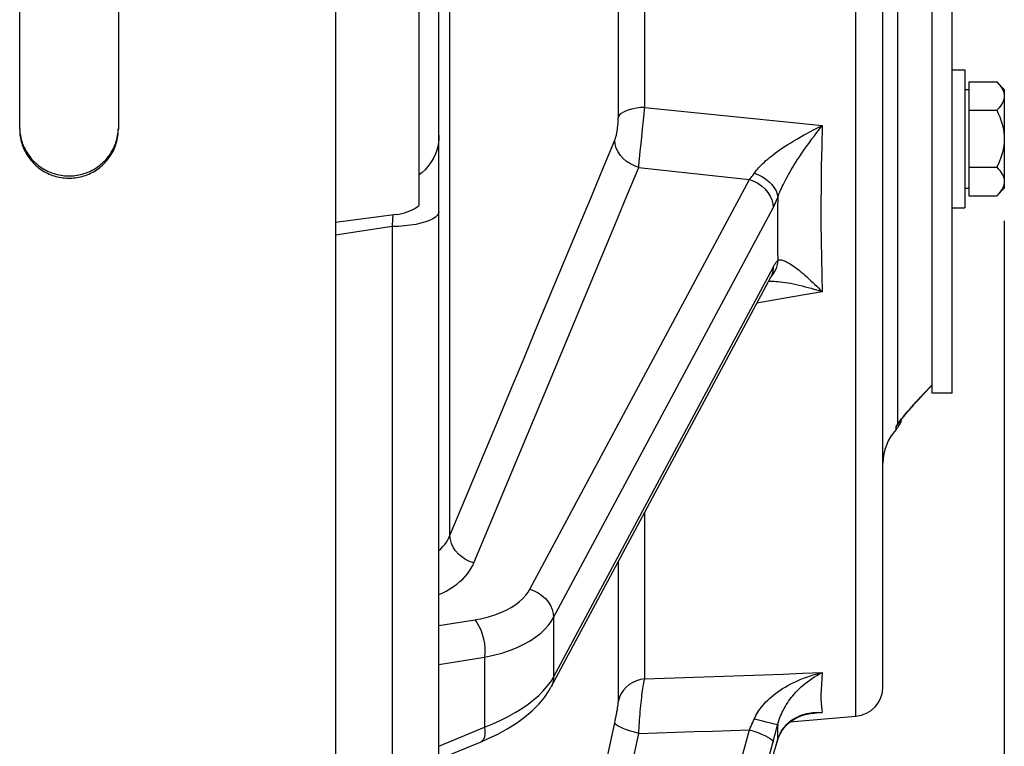
# Paper-space layout 'LSA473-8-015_1' of a CAD drawing. Units: millimetres. Extents: x 0 to 594, y 0 to 420.
# Drawn here: x 339 to 364, y 216 to 235 of the extents above; entities that cross this region are included whole.
import ezdxf

# ---------------------------------------------------------------- set-up
doc = ezdxf.new("R2010")
doc.units = ezdxf.units.MM
doc.header["$LTSCALE"] = 32.67
doc.layers.get('0').update_dxf_attribs({"linetype": 'CONTINUOUS'})
for name, color, linetype in [('02___PRT_ALL_AXES', 7, 'CONTINUOUS'), ('AXE_PRT_REF', 7, 'CONTINUOUS'), ('AXES', 7, 'CONTINUOUS'), ('SOLIDES', 7, 'CONTINUOUS')]:
    doc.layers.add(name, color=color, linetype=linetype)
doc.styles.get("Standard").update_dxf_attribs({"font": 'txt', "width": 0.85})
doc.dimstyles.new('DIMSTYLE_7', dxfattribs={"dimtxt": 3.5, "dimasz": 3.5, "dimexe": 1.5, "dimexo": 1, "dimgap": 0.875, "dimtad": 1, "dimdec": 0, "dimlfac": 4, "dimtxsty": 'STANDARD', "dimblk": '_FILLED', "dimblk1": '_FILLED', "dimblk2": '_FILLED', "dimcen": 0.09, "dimclrt": 5, "dimadec": 4, "dimazin": 2, "dimtp": 0.0001, "dimtm": 0.0001, "dimtfac": 1, "dimtdec": 0, "dimtofl": 0, "dimtmove": 0, "dimatfit": 3, "dimldrblk": '_FILLED', "dimfxl": 1, "dimtolj": 1, "dimarcsym": 0})

# ---------------------------------------------------------------- blocks, each defined once
blk = doc.blocks.new('_FILLED')
at = {"color": 0, "linetype": 'BYBLOCK'}
blk.add_solid([(0, 0), (-1, 0.2143), (-1, -0.2143)], dxfattribs=at)
blk = doc.blocks.new('*D34')
at = {"color": 2, "linetype": 'CONTINUOUS'}
for p, q in [((364.095, 229.652), (364.095, 135.158)), ((341.645, 152.501), (341.645, 112.167)), ((364.095, 128.761), (364.095, 112.167)), ((341.645, 113.667), (352.87, 113.667)), ((364.095, 113.667), (352.87, 113.667))]:
    blk.add_line(p, q, dxfattribs=at)
at = {"color": 2, "linetype": 'CONTINUOUS', "xscale": 3.5, "yscale": 3.5, "zscale": 3.5, "rotation": 180}
blk.add_blockref('_FILLED', (341.645, 113.667), dxfattribs=at)
at = {"color": 2, "linetype": 'CONTINUOUS', "xscale": 3.5, "yscale": 3.5, "zscale": 3.5}
blk.add_blockref('_FILLED', (364.095, 113.667), dxfattribs=at)
at = {"color": 5, "linetype": 'CONTINUOUS', "insert": (352.87, 118.042), "char_height": 3.5, "width": 8.925, "attachment_point": 2, "line_spacing_factor": 0.9}
blk.add_mtext('90', dxfattribs=at)

psp = doc.layouts.new('LSA473-8-015_1')

# ---------------------------------------------------------------- linework, layer by layer
at = {"color": 7, "linetype": 'CONTINUOUS'}
for p, q in [((349.27038, 230.045069), (349.27038, 293.719204)), ((349.77038, 169.313541), (349.77038, 291.421011)), ((361.02038, 217.845677), (361.02038, 270.196705)), ((362.27038, 225.496121), (362.27038, 260.281759)), ((348.694346, 229.814322), (347.14538, 229.614511)), ((358.172149, 228.215828), (352.608451, 217.833829)), ((358.17221, 228.215936), (358.17865, 228.227711)), ((358.192601, 228.253362), (358.191664, 228.252303)), ((358.197872, 228.259587), (358.192601, 228.253363)), ((362.023553, 225.234879), (362.087459, 225.303497)), ((362.062776, 225.277088), (362.131396, 225.350301)), ((362.102764, 225.319851), (362.176139, 225.39768)), ((362.143451, 225.363105), (362.221652, 225.445581)), ((362.184811, 225.406829), (362.226813, 225.450984)), ((362.221652, 225.445581), (362.27038, 225.496514)), ((361.839996, 225.033961), (361.881546, 225.07994)), ((361.874871, 225.072604), (361.92071, 225.123008)), ((361.910699, 225.112047), (361.960956, 225.167003)), ((361.947459, 225.152281), (362.002183, 225.211793)), ((361.985104, 225.193259), (362.04436, 225.257301)), ((361.681374, 224.854883), (361.736697, 224.91798)), ((361.710792, 224.888553), (361.741441, 224.923376)), ((361.741441, 224.923376), (361.806651, 224.996794)), ((361.773251, 224.959288), (361.806119, 224.996174)), ((361.806119, 224.996174), (361.843513, 225.03786)), ((361.446776, 224.571355), (361.447527, 224.57237)), ((361.446886, 224.571457), (361.455808, 224.583454)), ((361.600799, 224.761196), (361.626344, 224.791133)), ((358.664796, 216.952342), (360.335746, 217.098531)), ((359.253779, 217.178149), (359.254201, 217.178193)), ((351.018839, 216.529929), (351.262057, 216.647321)), ((358.350965, 216.489182), (358.383179, 216.582439)), ((349.77038, 216.010273), (350.836688, 216.451039)), ((350.836127, 216.450842), (351.018839, 216.529929)), ((358.305602, 216.329908), (358.350955, 216.4892))]:
    psp.add_line(p, q, dxfattribs=at)
at = {"color": 9, "linetype": 'CONTINUOUS'}
for p, q in [((360.335746, 217.098531), (360.335746, 268.258616)), ((361.386496, 261.167312), (361.386496, 224.503947)), ((354.314967, 232.298902), (354.314867, 236.828643)), ((354.983211, 232.530673), (354.983211, 236.936135)), ((350.048084, 221.679229), (350.048084, 235.292268)), ((356.490008, 232.3741), (357.490556, 232.270786)), ((354.950779, 232.208383), (354.957836, 232.278197)), ((357.490556, 232.270786), (358.48786, 232.168329)), ((358.48786, 232.168329), (359.481908, 232.066731)), ((354.871103, 231.408013), (354.898772, 231.68765)), ((354.835758, 231.046105), (354.871103, 231.408013)), ((354.832436, 231.01006), (354.835758, 231.046105)), ((354.832436, 231.01006), (355.763896, 230.906952)), ((355.763896, 230.906952), (356.698713, 230.803912)), ((356.698713, 230.803912), (357.636888, 230.70094)), ((352.073758, 220.319997), (357.636888, 230.70094)), ((348.600262, 229.802185), (348.595617, 229.703931)), ((352.672403, 219.600142), (358.235534, 229.981085)), ((348.595617, 229.703931), (348.5858, 229.506723)), ((349.311261, 229.59334), (349.182779, 229.564889)), ((348.5858, 229.506723), (347.14538, 229.290866)), ((348.742809, 229.512359), (348.5858, 229.506723)), ((348.5858, 229.506723), (348.5858, 215.557169)), ((353.246173, 227.197667), (353.904873, 228.779604)), ((352.672403, 218.092088), (358.235534, 228.473032)), ((358.200941, 228.279353), (358.172207, 228.215937)), ((358.365105, 228.115777), (358.423264, 228.109801)), ((359.481899, 227.855525), (358.736673, 227.725453)), ((358.736673, 227.725453), (357.82416, 227.566472)), ((352.550563, 225.528365), (353.246173, 227.197667)), ((351.81778, 223.77096), (352.550563, 225.528365)), ((362.193397, 225.420484), (362.27038, 225.500416)), ((361.353713, 224.365498), (361.353713, 224.436686)), ((351.051668, 221.934514), (351.81778, 223.77096)), ((354.983211, 218.043141), (354.983212, 222.265191)), ((350.655897, 220.986142), (351.051668, 221.934514)), ((354.314967, 217.483869), (354.31497, 221.018234)), ((352.672403, 219.600142), (352.672403, 218.092088)), ((349.77038, 219.394853), (350.67598, 219.543365)), ((349.77038, 218.406428), (350.925182, 218.595808)), ((350.925182, 218.595808), (350.925182, 216.819399)), ((352.601344, 217.973923), (352.672403, 218.092088)), ((354.2472, 217.039991), (354.258664, 217.098133)), ((354.258664, 217.098133), (354.26979, 217.157067)), ((359.481916, 217.193721), (359.115386, 217.155551)), ((359.453676, 217.195279), (359.481917, 217.193765)), ((359.468847, 217.260256), (359.481916, 217.193721)), ((349.77038, 216.342053), (350.925182, 216.819399)), ((353.478582, 213.472636), (354.224624, 216.931567)), ((354.224624, 216.931567), (354.235812, 216.984295)), ((354.235812, 216.984295), (354.2472, 217.039991)), ((352.073758, 196.446467), (357.636888, 216.754657)), ((354.576544, 215.475583), (354.832436, 216.662601)), ((352.672403, 196.136001), (358.25585, 216.518655)), ((358.35467, 216.506758), (358.350969, 216.489196))]:
    psp.add_line(p, q, dxfattribs=at)
for points in [[(354.224624, 231.696489), (354.230198, 231.710344), (354.235812, 231.72582), (354.241465, 231.742912), (354.2472, 231.761656), (354.252975, 231.782008), (354.258664, 231.803848), (354.26427, 231.827253), (354.26979, 231.852139), (354.275093, 231.878148), (354.280171, 231.905345), (354.285032, 231.933663), (354.289566, 231.962546), (354.293757, 231.99202), (354.29762, 232.022064), (354.301095, 232.052047), (354.304161, 232.081954), (354.306838, 232.11181), (354.309123, 232.141049), (354.310998, 232.169628), (354.31248, 232.197602), (354.313613, 232.224554), (354.314413, 232.250348), (354.314864, 232.27513), (354.314967, 232.298902)], [(354.983211, 232.530673), (354.87845, 232.524128), (354.777092, 232.511853), (354.681165, 232.494095), (354.592589, 232.471208), (354.513135, 232.443652), (354.444394, 232.411975), (354.38774, 232.376813), (354.344308, 232.338869), (354.314967, 232.298902)], [(354.957836, 232.278197), (354.977148, 232.471764), (354.983211, 232.530673)], [(354.983211, 232.530673), (355.486275, 232.478269), (356.490008, 232.3741)], [(354.898772, 231.68765), (354.928774, 231.988549), (354.950779, 232.208383)], [(357.762976, 230.860973), (357.781374, 230.887994), (357.802085, 230.91623), (357.825162, 230.945647), (357.850665, 230.976187), (357.878632, 231.007818), (357.909088, 231.040538), (357.942102, 231.074291), (357.977686, 231.109004), (358.015782, 231.144652), (358.056381, 231.181125), (358.099541, 231.21838), (358.145304, 231.256507), (358.193633, 231.295391), (358.244601, 231.334987), (358.298423, 231.375499), (358.355129, 231.416862), (358.414727, 231.458973), (358.477408, 231.501977), (358.54321, 231.54581), (358.612117, 231.590353), (358.684236, 231.635664), (358.75955, 231.681648), (358.838067, 231.728207), (358.919917, 231.775386), (359.005033, 231.823063), (359.093418, 231.871134), (359.185295, 231.919649), (359.280719, 231.968542), (359.379611, 232.017633), (359.481906, 232.06674)], [(358.354659, 230.246183), (358.365918, 230.27979), (358.378714, 230.315408), (358.393089, 230.353024), (358.409076, 230.392604), (358.426707, 230.434134), (358.446021, 230.477619), (358.467042, 230.523031), (358.489776, 230.570316), (358.514225, 230.619417), (358.540362, 230.670229), (358.568209, 230.722749), (358.597837, 230.777064), (358.629207, 230.833056), (358.662349, 230.890729), (358.69744, 230.950343), (358.734494, 231.011853), (358.773501, 231.075182), (358.81462, 231.140525), (358.85787, 231.20784), (358.903231, 231.277022), (358.950803, 231.348153), (359.000574, 231.421138), (359.052543, 231.495896), (359.106819, 231.572505), (359.163361, 231.650821), (359.222171, 231.730758), (359.283416, 231.81245), (359.34714, 231.89583), (359.413294, 231.98065), (359.481906, 232.06674)], [(359.481908, 232.066731), (359.468435, 231.549205), (359.458434, 231.044063), (359.451905, 230.551342), (359.448987, 230.071068), (359.449542, 229.603235), (359.453152, 229.14781), (359.459679, 228.704752), (359.469261, 228.274013), (359.481899, 227.855525)], [(352.295544, 227.065265), (352.971793, 228.687087), (353.297035, 229.468183), (353.614442, 230.231467), (353.923639, 230.974488), (354.224624, 231.696489)], [(354.832436, 231.01006), (354.723874, 231.04598), (354.620772, 231.095572), (354.525532, 231.157683), (354.440373, 231.230864), (354.36728, 231.313411), (354.307955, 231.403401), (354.263781, 231.498737), (354.235787, 231.597197), (354.224624, 231.696489)], [(353.904873, 228.779604), (354.222276, 229.542452), (354.531464, 230.285937), (354.832436, 231.01006)], [(357.636887, 230.700936), (357.658752, 230.724304), (357.680308, 230.749051), (357.701532, 230.775133), (357.722399, 230.802508), (357.742887, 230.831134), (357.762975, 230.86097)], [(357.762976, 230.860973), (357.866535, 230.821874), (357.964947, 230.772347), (358.056066, 230.713473), (358.137908, 230.646533), (358.208691, 230.572987), (358.266871, 230.494435), (358.311183, 230.41259), (358.340659, 230.329234), (358.354659, 230.246183)], [(357.636888, 230.70094), (357.745618, 230.661263), (357.848714, 230.607579), (357.943699, 230.541177), (358.028294, 230.463654), (358.100464, 230.37687), (358.158478, 230.282911), (358.200941, 230.184034), (358.226834, 230.082613), (358.235534, 229.981085)], [(358.235534, 229.981085), (358.255849, 230.020241), (358.27598, 230.061408), (358.295926, 230.104586), (358.315688, 230.149774), (358.335266, 230.196973), (358.354659, 230.246183)], [(358.354659, 230.246183), (358.352271, 229.971276), (358.350839, 229.700088), (358.350362, 229.432619), (358.350841, 229.168868), (358.352275, 228.908836), (358.354666, 228.652523)], [(349.77038, 229.892465), (349.760386, 229.843718), (349.730564, 229.795751), (349.681392, 229.74933), (349.613654, 229.705197), (349.528435, 229.664059), (349.427098, 229.626574), (349.311261, 229.59334)], [(349.182779, 229.564889), (349.043704, 229.541676), (348.896262, 229.524072), (348.742809, 229.512359)], [(358.354668, 228.652522), (358.340668, 228.548785), (358.31119, 228.449423), (358.266879, 228.356599), (358.208698, 228.272336), (358.197872, 228.259587)], [(358.235534, 228.473032), (358.256044, 228.509979), (358.276292, 228.544114), (358.296279, 228.575436), (358.316003, 228.603944), (358.335465, 228.62964), (358.354666, 228.652523)], [(358.354668, 228.652522), (358.366557, 228.658667), (358.380062, 228.663086), (358.395212, 228.665695), (358.412032, 228.666419), (358.430527, 228.665191), (358.450673, 228.661964), (358.472448, 228.656706), (358.49585, 228.649389), (358.520871, 228.639989), (358.547466, 228.628503), (358.575633, 228.614918), (358.605441, 228.599177), (358.63687, 228.581267), (358.669901, 228.561177), (358.704623, 228.538827), (358.741038, 228.514184), (358.779115, 228.487242), (358.818914, 228.457928), (358.860463, 228.426185), (358.903709, 228.392022), (358.948595, 228.355454), (358.995313, 228.316287), (359.043641, 228.274669), (359.092885, 228.231191), (359.143499, 228.185445), (359.194958, 228.137896), (359.245027, 228.090677), (359.293822, 228.04379), (359.341069, 227.997601), (359.38386, 227.955118), (359.42116, 227.917594), (359.453855, 227.884332), (359.481898, 227.855529)], [(358.235534, 228.473032), (358.226834, 228.373835), (358.200941, 228.279353)], [(358.123433, 228.124923), (358.157017, 228.125595), (358.205403, 228.125191), (358.256175, 228.123451), (358.309402, 228.120322), (358.365105, 228.115777)], [(358.423264, 228.109801), (358.483917, 228.10233), (358.547119, 228.093326), (358.612807, 228.082775), (358.680854, 228.070635), (358.751557, 228.056817), (358.82459, 228.041354), (358.898876, 228.024435), (358.975105, 228.005899), (359.052495, 227.98593), (359.127671, 227.965448), (359.20083, 227.944529), (359.271579, 227.923408), (359.335572, 227.903553), (359.391288, 227.88569), (359.440079, 227.869618), (359.481898, 227.855529)], [(350.831146, 223.554287), (351.209961, 224.462825), (351.580588, 225.351277), (351.942738, 226.219038), (352.295544, 227.065265)], [(361.861394, 225.06353), (361.921045, 225.129258), (361.983766, 225.197736), (362.050014, 225.269099), (362.119942, 225.343373), (362.193397, 225.420484)], [(361.700403, 224.882863), (361.751013, 224.940255), (361.804669, 225.000499), (361.861394, 225.06353)], [(361.608265, 224.776675), (361.652812, 224.828324), (361.700403, 224.882863)], [(361.353713, 224.436686), (361.38739, 224.476029), (361.417673, 224.51802), (361.444354, 224.562367), (361.45272, 224.579321)], [(361.386496, 224.503947), (361.407946, 224.532584), (361.432838, 224.564729), (361.461171, 224.600363), (361.493059, 224.6396), (361.528389, 224.682292), (361.566822, 224.728025), (361.608265, 224.776675)], [(361.386499, 224.503944), (361.423313, 224.542104), (361.446776, 224.571355)], [(361.353713, 224.436686), (361.354575, 224.442611), (361.357242, 224.45068), (361.361731, 224.460879), (361.368074, 224.473184), (361.376311, 224.487557), (361.386496, 224.503947)], [(350.048084, 221.679229), (350.443854, 222.626204), (350.831146, 223.554287)], [(349.77038, 221.298374), (349.819849, 221.34421), (349.871417, 221.398585), (349.917631, 221.454319), (349.958157, 221.510469), (349.993138, 221.566622), (350.023019, 221.622914), (350.048084, 221.679229)], [(350.655897, 220.986142), (350.546598, 221.022417), (350.442856, 221.072552), (350.34712, 221.135363), (350.261654, 221.209364), (350.188477, 221.292808), (350.129318, 221.383722), (350.085575, 221.479959), (350.058282, 221.579243), (350.048084, 221.679229)], [(349.77038, 220.182284), (349.850733, 220.219295), (349.950762, 220.271091), (350.046748, 220.326483), (350.136903, 220.384676), (350.220936, 220.445809), (350.299137, 220.509743), (350.370584, 220.575263), (350.434959, 220.642453), (350.492579, 220.71123), (350.543479, 220.780133), (350.587671, 220.848676), (350.625144, 220.917346), (350.655897, 220.986142)], [(350.67598, 219.543365), (350.854727, 219.577435), (351.023679, 219.618726), (351.182834, 219.667239), (351.333417, 219.72388), (351.474203, 219.787743), (351.601524, 219.856104), (351.714214, 219.92936), (351.813437, 220.007113), (351.89902, 220.085445), (351.970906, 220.16305), (352.029152, 220.241234), (352.073758, 220.319997)], [(352.073758, 220.319997), (352.182486, 220.28032), (352.285582, 220.226636), (352.380567, 220.160235), (352.465161, 220.082712), (352.537332, 219.995929), (352.595346, 219.90197), (352.63781, 219.803092), (352.663703, 219.701671), (352.672403, 219.600142)], [(350.925182, 218.595808), (351.147494, 218.643298), (351.359292, 218.700163), (351.559584, 218.765998), (351.748595, 218.840872), (351.924136, 218.923893), (352.082474, 219.012831), (352.223717, 219.107052), (352.34812, 219.205606), (352.453974, 219.305257), (352.541988, 219.404293), (352.614325, 219.502797), (352.672403, 219.600142)], [(350.67598, 219.543365), (350.732381, 219.470575), (350.784078, 219.383585), (350.829737, 219.28464), (350.868178, 219.176294), (350.89841, 219.061345), (350.91965, 218.942761), (350.931352, 218.823603), (350.933212, 218.706948), (350.925182, 218.595808)], [(352.672403, 218.092088), (352.663703, 217.992891), (352.63781, 217.898408), (352.609018, 217.834885)], [(354.983211, 218.043141), (355.486276, 218.060314), (355.988543, 218.077682), (356.49001, 218.095247), (356.990685, 218.113008), (357.49056, 218.130964), (357.989623, 218.149114), (358.487867, 218.167459), (358.985299, 218.185997), (359.481917, 218.204729)], [(357.762985, 217.034654), (357.781384, 217.075263), (357.802095, 217.116593), (357.825172, 217.158535), (357.850675, 217.200958), (357.878642, 217.243772), (357.909097, 217.286918), (357.942111, 217.330286), (357.977694, 217.37375), (358.01579, 217.417228), (358.056387, 217.460558), (358.099547, 217.503675), (358.145309, 217.54663), (358.193636, 217.589263), (358.244603, 217.631505), (358.298424, 217.673514), (358.355128, 217.715173), (358.414724, 217.756334), (358.477404, 217.797068), (358.543204, 217.837248), (358.612108, 217.876703), (358.684223, 217.915401), (358.759533, 217.953181), (358.838045, 217.989882), (358.919891, 218.02544), (359.005001, 218.059661), (359.093374, 218.09236), (359.18523, 218.123445), (359.280641, 218.15273), (359.37957, 218.179945), (359.481917, 218.204781)], [(358.35467, 216.889361), (358.365928, 216.931313), (358.378724, 216.97416), (358.3931, 217.017795), (358.409086, 217.062099), (358.426716, 217.106986), (358.44603, 217.152395), (358.467051, 217.198233), (358.489784, 217.244386), (358.514233, 217.290749), (358.540369, 217.337179), (358.568215, 217.38363), (358.597842, 217.430138), (358.629211, 217.476554), (358.662351, 217.522837), (358.697441, 217.569141), (358.734493, 217.615369), (358.773498, 217.661393), (358.814615, 217.707285), (358.857863, 217.752938), (358.903221, 217.798198), (358.95079, 217.843033), (359.000558, 217.887298), (359.052523, 217.930847), (359.106795, 217.973622), (359.16333, 218.015436), (359.22213, 218.056127), (359.283365, 218.095631), (359.347079, 218.133763), (359.413244, 218.170232), (359.481917, 218.204781)], [(359.481917, 218.204729), (359.468844, 218.04708), (359.45904, 217.900619), (359.452505, 217.765414), (359.449238, 217.641528), (359.44924, 217.52902), (359.452509, 217.427942), (359.459044, 217.338341), (359.468847, 217.260256)], [(352.169384, 217.512321), (352.298689, 217.625111), (352.414092, 217.739961), (352.515121, 217.856384), (352.601344, 217.973923)], [(354.983211, 218.043141), (354.878449, 218.027347), (354.777091, 217.997727), (354.681163, 217.954876), (354.592587, 217.89965), (354.513133, 217.833153), (354.444392, 217.756717), (354.387739, 217.67187), (354.344308, 217.58031), (354.314967, 217.483869)], [(354.832436, 216.662601), (354.835758, 216.727009), (354.839599, 216.793509), (354.843912, 216.861962), (354.848581, 216.932383), (354.853598, 217.00437), (354.859068, 217.077125), (354.864935, 217.150423), (354.871103, 217.22393), (354.877629, 217.296693), (354.884474, 217.368422), (354.891527, 217.43878), (354.898772, 217.506826), (354.906204, 217.572282), (354.913726, 217.634899), (354.921238, 217.693943), (354.928774, 217.749257), (354.936283, 217.800743), (354.943597, 217.847962), (354.950779, 217.890932), (354.957836, 217.929723), (354.964566, 217.964172), (354.970954, 217.994388), (354.977148, 218.020648), (354.983211, 218.043141)], [(350.925182, 216.819399), (351.134267, 216.905103), (351.334224, 216.995828), (351.524212, 217.091253), (351.703428, 217.191078), (351.871138, 217.294879), (352.026673, 217.402107), (352.169384, 217.512321)], [(354.26979, 217.157067), (354.275093, 217.186183), (354.280171, 217.214855), (354.285032, 217.24309), (354.289566, 217.270282), (354.293757, 217.29638), (354.29762, 217.321442), (354.301095, 217.345017), (354.304161, 217.367031), (354.306838, 217.387564), (354.309123, 217.406409), (354.310998, 217.423486), (354.31248, 217.438878), (354.313613, 217.45261), (354.314413, 217.464689), (354.314864, 217.475109), (354.314967, 217.483869)], [(358.741088, 217.021085), (358.779163, 217.044363), (358.818958, 217.0663), (358.8605, 217.086833), (358.903737, 217.105867), (358.948613, 217.123313), (358.995316, 217.139162), (359.043625, 217.153259), (359.092848, 217.165384), (359.143439, 217.175633), (359.194873, 217.183875), (359.244918, 217.189893), (359.293682, 217.193937), (359.340883, 217.196192), (359.38362, 217.196864), (359.420902, 217.19642), (359.453676, 217.195279)], [(359.254201, 217.178193), (359.271271, 217.179937), (359.335167, 217.185612), (359.390915, 217.189487), (359.43991, 217.192095), (359.481917, 217.193765)], [(350.925182, 216.819399), (350.933212, 216.724074), (350.931352, 216.639597), (350.91965, 216.568148), (350.898409, 216.511572), (350.868177, 216.471329), (350.836688, 216.451039)], [(354.832436, 216.662601), (354.723874, 216.690665), (354.620772, 216.720885), (354.525532, 216.752557), (354.440373, 216.784942), (354.36728, 216.817287), (354.307955, 216.848838), (354.263781, 216.878859), (354.235787, 216.906651), (354.224624, 216.931567)], [(357.636887, 216.754656), (357.658753, 216.801368), (357.680311, 216.84814), (357.701536, 216.89491), (357.722405, 216.941623), (357.742895, 216.988222), (357.762984, 217.034654)], [(357.762985, 217.034654), (357.866544, 217.007972), (357.964956, 216.982843), (358.056075, 216.959814), (358.137918, 216.939386), (358.2087, 216.922005), (358.266881, 216.908049), (358.311192, 216.897822), (358.340669, 216.891547), (358.35467, 216.889361)], [(358.25585, 216.518655), (358.275982, 216.593011), (358.29593, 216.66726), (358.315693, 216.741402), (358.335272, 216.815435), (358.354667, 216.889362)], [(358.354667, 216.889362), (358.352273, 216.816833), (358.350836, 216.747809), (358.350358, 216.68229), (358.350836, 216.620275), (358.352273, 216.561765), (358.354667, 216.506759)], [(358.35467, 216.506758), (358.366561, 216.543908), (358.38007, 216.58087), (358.395223, 216.617527), (358.412047, 216.653774), (358.430546, 216.689483), (358.450696, 216.724504), (358.472476, 216.758729), (358.495883, 216.792089), (358.520908, 216.824516), (358.547507, 216.855911), (358.575678, 216.886239), (358.605488, 216.915522), (358.636919, 216.943687), (358.669953, 216.970675), (358.704675, 216.996496), (358.741088, 217.021085)], [(354.832436, 216.662601), (355.299873, 216.677443), (355.767299, 216.692486), (356.234713, 216.707728), (356.702116, 216.723171), (357.169508, 216.738814), (357.636888, 216.754657)], [(357.636888, 216.754657), (357.745618, 216.720131), (357.848714, 216.683538), (357.943699, 216.645756), (358.028294, 216.607694), (358.100464, 216.570265), (358.158478, 216.534369), (358.200941, 216.500867), (358.226834, 216.470565), (358.235534, 216.44419)], [(352.672403, 195.773954), (358.256044, 216.156698), (358.276293, 216.229739), (358.296279, 216.301265), (358.316004, 216.371277), (358.335466, 216.439775), (358.354667, 216.506759)]]:
    psp.add_lwpolyline(points, dxfattribs=at)
at = {"color": 7, "linetype": 'CONTINUOUS'}
for points in [[(349.77038, 231.8218), (349.766685, 231.725448), (349.755611, 231.629689), (349.737208, 231.535065), (349.711571, 231.442094), (349.678837, 231.351321), (349.639175, 231.263316), (349.592802, 231.178593), (349.539977, 231.097635), (349.480976, 231.020948), (349.416121, 230.948999), (349.345788, 230.882206), (349.27038, 230.820974)], [(348.694346, 229.814322), (348.763367, 229.825203), (348.831623, 229.839925), (348.898902, 229.85844), (348.964998, 229.880694), (349.029697, 229.906615), (349.09278, 229.936113), (349.154044, 229.96909), (349.213305, 230.005447), (349.27038, 230.045069)], [(358.17865, 228.227711), (358.184534, 228.23803), (358.193437, 228.25269), (358.198017, 228.25963), (358.197872, 228.259587)], [(361.626344, 224.791133), (361.653213, 224.822383), (361.681374, 224.854883)], [(361.455808, 224.583454), (361.466892, 224.597915), (361.480472, 224.615254), (361.496089, 224.63486), (361.513589, 224.656528)], [(361.513589, 224.656528), (361.53298, 224.680242), (361.554039, 224.70568)], [(361.554039, 224.70568), (361.576658, 224.732672), (361.600799, 224.761196)], [(351.262057, 216.647321), (351.501137, 216.778657), (351.730287, 216.922842), (351.940098, 217.075138), (352.130175, 217.235778), (352.299401, 217.404577), (352.441763, 217.575128), (352.557254, 217.744599), (352.608397, 217.833858)], [(358.560883, 216.858899), (358.617176, 216.913447), (358.678085, 216.963195), (358.74347, 217.008196), (358.813625, 217.048663), (358.888494, 217.08445), (358.968002, 217.115341)], [(358.968002, 217.115341), (359.052469, 217.141197), (359.142655, 217.161773), (359.237576, 217.176346), (359.253761, 217.178147)], [(358.383179, 216.582439), (358.420419, 216.662642), (358.462366, 216.734091), (358.50932, 216.799358), (358.560883, 216.858899)], [(358.419042, 216.660013), (358.460461, 216.731156), (358.506823, 216.796188), (358.557735, 216.855554), (358.613309, 216.909989), (358.66452, 216.952318)], [(358.350965, 216.489182), (358.354059, 216.499707), (358.384097, 216.58469)]]:
    psp.add_lwpolyline(points, dxfattribs=at)
for centre, radius, start, end in [((360.89538, 224.790417), 0.625, 317.1665719, 346.3019103), ((362.27038, 223.515662), 1.25, 137.1665719, 180), ((360.27038, 217.845677), 0.75, 275, 360)]:
    psp.add_arc(centre, radius, start, end, dxfattribs=at)
at = {"layer": '02___PRT_ALL_AXES', "color": 7, "linetype": 'CONTINUOUS'}
for p, q in [((362.77038, 233.484885), (363.09538, 233.484885)), ((363.09538, 233.484885), (363.09538, 229.984885)), ((362.77038, 229.984885), (363.09538, 229.984885))]:
    psp.add_line(p, q, dxfattribs=at)
at = {"layer": 'AXE_PRT_REF', "color": 7, "linetype": 'CONTINUOUS'}
for p, q in [((362.27038, 225.283429), (362.27038, 260.283429)), ((362.77038, 225.283429), (362.77038, 260.283429)), ((362.77038, 225.283429), (362.27038, 225.283429))]:
    psp.add_line(p, q, dxfattribs=at)
at = {"layer": 'AXES', "color": 7, "linetype": 'CONTINUOUS'}
for p, q in [((363.19538, 233.178261), (363.902004, 233.178261)), ((363.19538, 233.178261), (363.19538, 230.291509)), ((363.902004, 233.178261), (364.09538, 232.984885)), ((363.09538, 232.984885), (363.19538, 232.984885)), ((364.09538, 232.984439), (364.09538, 230.485331)), ((363.19538, 232.456573), (363.902004, 232.456573)), ((363.19538, 231.013197), (363.902004, 231.013197)), ((363.09538, 230.484885), (363.19538, 230.484885)), ((363.19538, 230.291509), (363.902004, 230.291509)), ((363.902004, 230.291509), (364.09538, 230.484885))]:
    psp.add_line(p, q, dxfattribs=at)
for points in [[(363.902004, 233.178261), (363.942264, 233.136351), (363.977872, 233.094928), (364.008828, 233.053992), (364.035186, 233.013586), (364.056892, 232.973668)], [(364.09538, 232.817417), (364.0899, 232.759812), (364.07372, 232.701194), (364.046841, 232.64156), (364.009262, 232.580912), (363.960983, 232.51925), (363.902004, 232.456573)], [(364.056892, 232.973668), (364.073781, 232.934105), (364.085797, 232.894853), (364.092997, 232.855957), (364.09538, 232.817417)], [(363.902004, 232.456573), (363.942264, 232.372753), (363.977872, 232.289907), (364.008828, 232.208035), (364.035186, 232.127224), (364.056892, 232.047387), (364.073781, 231.968261), (364.085797, 231.889758), (364.092997, 231.811966), (364.09538, 231.734885)], [(364.09538, 231.734885), (364.0899, 231.619676), (364.07372, 231.502438), (364.046841, 231.383172), (364.009262, 231.261876), (363.960983, 231.138551), (363.902004, 231.013197)], [(363.902004, 231.013197), (363.942264, 230.971287), (363.977872, 230.929864), (364.008828, 230.888928), (364.035186, 230.848523), (364.056892, 230.808604), (364.073781, 230.769041), (364.085797, 230.72979), (364.092997, 230.690894), (364.09538, 230.652353)], [(364.09538, 230.652353), (364.0899, 230.594749), (364.07372, 230.53613), (364.046841, 230.476497), (364.009262, 230.415849), (363.960983, 230.354186), (363.902004, 230.291509)]]:
    psp.add_lwpolyline(points, dxfattribs=at)
at = {"layer": 'SOLIDES', "color": 7, "linetype": 'CONTINUOUS'}
for p, q in [((347.14538, 289.864174), (347.14538, 165.408429)), ((339.14538, 231.975644), (339.14538, 239.466065)), ((341.64538, 239.466065), (341.64538, 231.975644))]:
    psp.add_line(p, q, dxfattribs=at)
psp.add_lwpolyline([(339.14538, 231.975644), (339.146196, 231.930905), (339.148646, 231.88624), (339.152729, 231.841649), (339.158461, 231.797028), (339.165825, 231.752482), (339.174778, 231.708317), (339.185327, 231.664566), (339.197464, 231.621196), (339.211127, 231.578418), (339.226305, 231.53628), (339.243009, 231.494734), (339.261214, 231.453838), (339.280936, 231.413565), (339.302158, 231.373942), (339.324804, 231.335112), (339.348909, 231.297036), (339.374438, 231.259751), (339.401211, 231.223515), (339.429195, 231.188382), (339.458424, 231.154297), (339.488812, 231.121353), (339.520348, 231.089565), (339.553045, 231.058918), (339.586853, 231.029454), (339.621823, 231.001137), (339.657905, 230.974003), (339.694899, 230.948205), (339.732821, 230.923747), (339.771654, 230.900624), (339.811157, 230.878973), (339.851266, 230.85883), (339.892044, 230.840158), (339.933433, 230.82298), (339.975442, 230.807292), (340.018061, 230.793096), (340.0612, 230.780425), (340.104929, 230.769265), (340.149179, 230.759629), (340.193645, 230.751586), (340.238289, 230.745153), (340.283149, 230.740314), (340.328041, 230.737086), (340.372923, 230.735475), (340.417836, 230.735475), (340.462718, 230.737086), (340.50761, 230.740314), (340.552471, 230.745153), (340.597114, 230.751586), (340.641581, 230.759629), (340.68583, 230.769265), (340.729559, 230.780425), (340.772698, 230.793096), (340.815318, 230.807292), (340.857327, 230.82298), (340.898715, 230.840158), (340.939493, 230.85883), (340.979603, 230.878973), (341.019105, 230.900624), (341.057938, 230.923747), (341.09586, 230.948205), (341.132854, 230.974003), (341.168936, 231.001137), (341.203906, 231.029454), (341.237715, 231.058918), (341.270411, 231.089565), (341.301947, 231.121353), (341.332335, 231.154297), (341.361564, 231.188382), (341.389548, 231.223515), (341.416321, 231.259751), (341.44185, 231.297036), (341.465955, 231.335112), (341.488601, 231.373942), (341.509824, 231.413565), (341.529546, 231.453838), (341.54775, 231.494734), (341.564454, 231.53628), (341.579632, 231.578418), (341.593295, 231.621196), (341.605433, 231.664566), (341.615981, 231.708317), (341.624934, 231.752482), (341.632299, 231.797028), (341.63803, 231.841649), (341.642113, 231.88624), (341.644563, 231.930905), (341.64538, 231.975644)], dxfattribs=at)
at = {"layer": 'SOLIDES', "color": 3, "linetype": 'CONTINUOUS'}
psp.add_lwpolyline([(339.146191, 231.983638), (339.148626, 231.939322), (339.152686, 231.895076), (339.158383, 231.850799), (339.165705, 231.806592), (339.174608, 231.762757), (339.185099, 231.719326), (339.197171, 231.676268), (339.210764, 231.633788), (339.225867, 231.591936), (339.242491, 231.550663), (339.260613, 231.510028), (339.280249, 231.470004), (339.301384, 231.430617), (339.323945, 231.392007), (339.347966, 231.354133), (339.373414, 231.317034), (339.400112, 231.280968), (339.428028, 231.245986), (339.457193, 231.212036), (339.487526, 231.179214), (339.519012, 231.147535), (339.551664, 231.116984), (339.585439, 231.087604), (339.620385, 231.059359), (339.656454, 231.032285), (339.693447, 231.006535), (339.731382, 230.982115), (339.770242, 230.959019), (339.809782, 230.937387), (339.849941, 230.917257), (339.890779, 230.898592), (339.932237, 230.881416), (339.974324, 230.865728), (340.01703, 230.851529), (340.060265, 230.838854), (340.1041, 230.827688), (340.148464, 230.818044), (340.19305, 230.809995), (340.23782, 230.803556), (340.282813, 230.798712), (340.327838, 230.79548), (340.372855, 230.793867), (340.417904, 230.793867), (340.462921, 230.79548), (340.507946, 230.798712), (340.552939, 230.803556), (340.597709, 230.809995), (340.642295, 230.818044), (340.686659, 230.827688), (340.730494, 230.838854), (340.773729, 230.851529), (340.816435, 230.865728), (340.858522, 230.881416), (340.89998, 230.898592), (340.940818, 230.917257), (340.980977, 230.937387), (341.020517, 230.959019), (341.059377, 230.982115), (341.097312, 231.006535), (341.134305, 231.032285), (341.170374, 231.059359), (341.20532, 231.087604), (341.239095, 231.116984), (341.271747, 231.147535), (341.303234, 231.179214), (341.333566, 231.212036), (341.362732, 231.245986), (341.390648, 231.280968), (341.417345, 231.317034), (341.442793, 231.354133), (341.466815, 231.392007), (341.489375, 231.430617), (341.51051, 231.470004), (341.530146, 231.510028), (341.548268, 231.550663), (341.564892, 231.591936), (341.579995, 231.633788), (341.593588, 231.676268), (341.60566, 231.719326), (341.616151, 231.762757), (341.625054, 231.806592), (341.632376, 231.850799), (341.638073, 231.895076), (341.642133, 231.939322), (341.644568, 231.983638)], dxfattribs=at)

# ---------------------------------------------------------------- dimensions: what is measured, and where the dimension line sits
at = {"color": 2, "linetype": 'CONTINUOUS'}
dim = psp.add_linear_dim(base=(364.09538, 113.667261), p1=(341.64538, 153.50098), p2=(364.09538, 230.652353), dimstyle='DIMSTYLE_7', dxfattribs=at)
dim.commit()
dim.dimension.update_dxf_attribs({"geometry": '*D34', "text_midpoint": (352.870388, 113.667261), "dimtype": 160})

doc.saveas('drawing.dxf')
